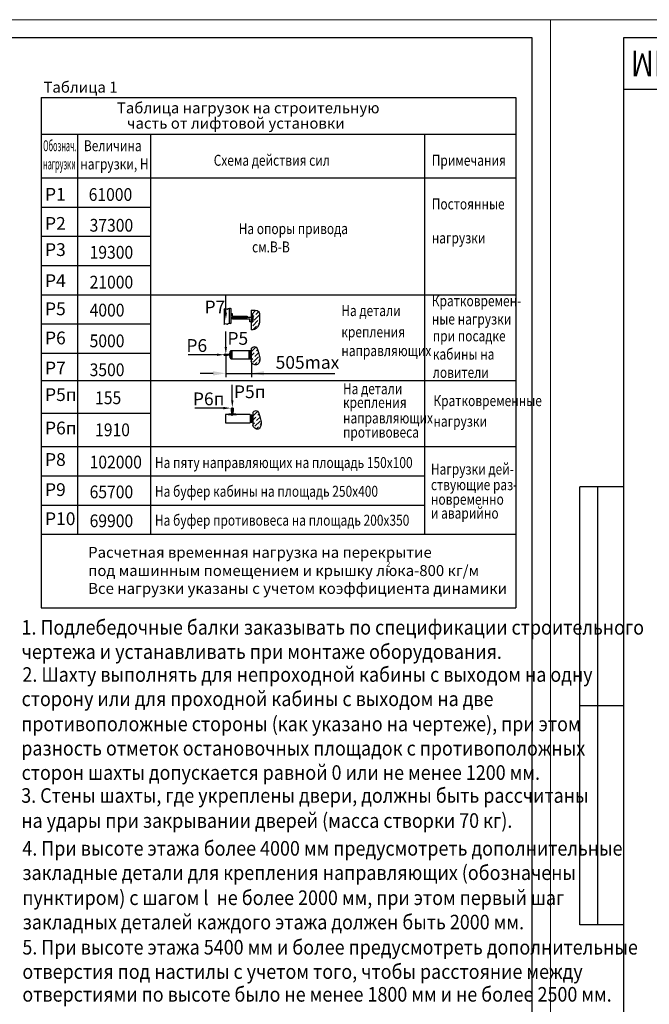
# Model space of a CAD drawing. Units: millimetres. Extents: x 0 to 2376, y -347 to 74.
# Drawn here: x 449 to 621, y -196 to 74 of the extents above; entities that cross this region are included whole.
import ezdxf
from ezdxf.enums import TextEntityAlignment as Align

# ---------------------------------------------------------------- set-up
doc = ezdxf.new("R2010")
doc.units = ezdxf.units.MM
doc.linetypes.add('CENTER', pattern=[50.8, 31.75, -6.35, 6.35, -6.35])
doc.layers.add('ЕСКД_Оформление', color=1, linetype='Continuous', lineweight=13)
doc.styles.add('GOST', font='GOST_A (SAPR LM)_1.ttf')
doc.styles.add('ГОСТ 2.304', font='txt')
doc.dimstyles.new('STANDARD$0', dxfattribs={"dimtxt": 3.5, "dimasz": 3.5, "dimexe": 2, "dimexo": 0, "dimgap": 1.25, "dimtad": 1, "dimdec": 3, "dimtxsty": 'Standard', "dimcen": 3.5, "dimclrd": 3, "dimclre": 1, "dimclrt": 3, "dimadec": 0, "dimazin": 2, "dimtfac": 1, "dimtdec": 3, "dimtmove": 0, "dimatfit": 3, "dimfxl": 1, "dimtolj": 1, "dimarcsym": 0})
pattern_1 = [(45, (1.852, -358.1755), (0.4209495, 1.5434815), [1.984375, -0.396875, 0, -0.396875])]

# ---------------------------------------------------------------- blocks, each defined once
blk = doc.blocks.new('a2')
at = {"color": 1, "lineweight": 18}
for p, q in [((594, 420), (0, 420)), ((594, 0), (594, 420))]:
    blk.add_line(p, q, dxfattribs=at)
for p, q in [((589, 415), (20, 415)), ((589, 5), (589, 415))]:
    blk.add_line(p, q)
at = {"color": 3, "style": 'ГОСТ 2.304'}
for tag, height, rotation, width, p, p2 in [('НОМЕР(ВЕРХНИЙ)', 7, 180, 1.127685, (88, 411.5), (22, 411.5)), ('PODP_F', 2.5, 90.9722, 1.076581, (16, 54), (15.83, 64)), ('PODP_D', 2.5, 90, 1.056245, (19.5, 54), (19.5, 64)), ('FAM_OTD', 3.5, 90, 1.311762, (18.25, 31), (18.25, 52)), ('N_OTD', 3.5, 90, 2.090149, (18.25, 6), (18.25, 29))]:
    blk.add_attdef(tag, text='', height=height, rotation=rotation, dxfattribs=dict(at, width=width)).set_placement(p, p2, align=Align.FIT)
at = {"color": 3, "linetype": 'Continuous', "style": 'ГОСТ 2.304'}
for tag, height, p in [('НОМЕР(НИЖНИЙ)', 6, (528.99, 48.74)), ('СБОРОЧНЫЙ_ЧЕРТЕЖ', 3.5, (504.01, 22.54))]:
    blk.add_attdef(tag, text='', height=height, dxfattribs=at).set_placement(p, align=Align.CENTER)
at = {"color": 3, "linetype": 'Continuous'}
for tag, p, style in [('N_izm', (404.85, 40.94), 'ГОСТ 2.304'), ('T_izm', (412.2, 40.94), 'ГОСТ 2.304'), ('PODP_izm', (445.17, 41.05), 'ГОСТ 2.304'), ('R_P', (444.57, 30.69), 'ГОСТ 2.304'), ('P_P', (444.59, 25.78), 'ГОСТ 2.304'), ('T_P', (444.62, 20.8), 'ГОСТ 2.304'), ('SV_P', (444.62, 15.68), 'GOST'), ('N_P', (444.7, 10.71), 'ГОСТ 2.304'), ('UTV_P', (444.83, 5.85), 'ГОСТ 2.304'), ('ListOfShops', (428.81, 0.84), 'ГОСТ 2.304')]:
    blk.add_attdef(tag, p, '', height=3.5, dxfattribs=dict(at, style=style))
at = {"color": 3, "linetype": 'Continuous', "style": 'ГОСТ 2.304'}
for tag, width, p, p2 in [('N_izvech', 1.482197, (421.1, 40.88), (443.35, 40.88)), ('D_izm', 0.965475, (459.36, 41.18), (468.78, 41.18)), ('РАЗРАБОТАЛ', 0.946285, (421.25, 30.75), (443.5, 30.75)), ('R_D', 1.466544, (459.21, 30.82), (468.75, 30.82)), ('ПРОВЕРИЛ', 1.235596, (421.25, 25.69), (443.5, 25.69)), ('P_D', 1.457113, (459.25, 25.74), (468.72, 25.74)), ('Т контроль', 1.084467, (421.25, 20.87), (443.5, 20.87)), ('T_D', 1.470207, (459.25, 20.8), (468.81, 20.8)), ('SV_F', 2.544246, (421.25, 15.97), (443.53, 15.97)), ('SV_D', 1.055027, (459.31, 15.87), (468.81, 15.87)), ('НКОНТРОЛ', 1.218777, (421.25, 10.79), (443.5, 10.79)), ('N_D', 1.456502, (459.28, 11.15), (468.75, 11.15)), ('УТВЕРДИЛ', 1.218544, (421.25, 5.89), (443.5, 5.89)), ('UTV_D', 0.851914, (459.25, 5.92), (468.84, 5.92))]:
    blk.add_attdef(tag, text='', height=3.5, dxfattribs=dict(at, width=width)).set_placement(p, p2, align=Align.FIT)
at = {"linetype": 'Continuous', "lineweight": 30, "flags": 104}
blk.add_attdef('НАЗВАНИЕ1', text='', height=5, dxfattribs=at).set_placement((504.15, 43.18), align=Align.TOP_CENTER)
at = {"color": 3, "linetype": 'Continuous', "style": 'ГОСТ 2.304'}
for tag, height, p in [('ЛИТ', 3.5, (541.4, 32.5)), ('ОТДЕЛ', 5, (564, 8.75))]:
    blk.add_attdef(tag, text='', height=height, dxfattribs=at).set_placement(p, align=Align.MIDDLE_CENTER)
at = {"color": 3, "linetype": 'Continuous', "lineweight": 30, "flags": 104}
for tag, p in [('МАССА', (562.5, 32.5)), ('МАСШТАБ', (580, 32.5))]:
    blk.add_attdef(tag, text='', height=3.5, dxfattribs=at).set_placement(p, align=Align.MIDDLE_CENTER)
at = {"color": 3, "linetype": 'Continuous', "style": 'ГОСТ 2.304'}
for tag, p in [('ЛИСТ', (558.53, 22.5)), ('ЛИСТОВ', (588, 22.5))]:
    blk.add_attdef(tag, text='', height=3.5, dxfattribs=at).set_placement(p, align=Align.MIDDLE_RIGHT)
at = {"linetype": 'Continuous', "lineweight": 30, "flags": 104}
blk.add_attdef('МАТЕРИАЛ', text='', height=3.5, dxfattribs=at).set_placement((504, 12.5), align=Align.MIDDLE_CENTER)
at = {"color": 3, "style": 'ГОСТ 2.304'}
blk.add_attdef('ID_DOC', (7.75, 0.91), '', height=3.5, dxfattribs=at)
blk = doc.blocks.new('a2_2')
at = {"color": 1, "lineweight": 18}
for p, q in [((0, 420), (0, 0)), ((594, 420), (0, 420))]:
    blk.add_line(p, q, dxfattribs=at)
for p, q in [((20, 415), (20, 5)), ((589, 415), (20, 415)), ((20, 401), (90, 401)), ((8, 172), (8, 292)), ((20, 292), (8, 292)), ((13, 172), (13, 292)), ((20, 232), (8, 232)), ((20, 172), (8, 172))]:
    blk.add_line(p, q)
at = {"color": 3, "linetype": 'Continuous', "style": 'GOST'}
for tag, height, rotation, width, p, p2 in [('НОМЕР(ВЕРХНИЙ)', 7, 180, 1.127685, (88, 411.5), (22, 411.5)), ('PODP_F', 2.5, 90, 1.184069, (16, 53), (16, 64)), ('PODP_D', 2.5, 90, 1.16187, (19.5, 53), (19.5, 64)), ('FAM_OTD', 3.5, 90, 1.314457, (18.25, 30.96), (18.25, 52)), ('N_OTD', 3.5, 90, 2.090149, (18.25, 6), (18.25, 29)), ('N_izvech', 3.5, 0.0416, 1.398928, (422, 10.75), (443, 10.77)), ('PODP_izm', 3.5, 359.9588, 0.787593, (445, 10.75), (458, 10.74))]:
    blk.add_attdef(tag, text='', height=height, rotation=rotation, dxfattribs=dict(at, width=width)).set_placement(p, p2, align=Align.FIT)
for tag, height, p in [('НОМЕР(НИЖНИЙ)', 7, (524, 12.5)), ('ЛИСТ', 3.5, (584, 9))]:
    blk.add_attdef(tag, text='', height=height, dxfattribs=at).set_placement(p, align=Align.MIDDLE_CENTER)
for tag, width, p, p2 in [('N_izm', 0.512584, (405, 10.75), (410, 10.75)), ('T_izm', 0.820134, (412, 10.75), (420, 10.75)), ('D_izm', 0.820134, (460, 10.75), (468, 10.75))]:
    blk.add_attdef(tag, text='', height=3.5, dxfattribs=dict(at, width=width)).set_placement(p, p2, align=Align.FIT)
blk.add_attdef('ID_DOC', text='', height=3.5, dxfattribs=at).set_placement((8.01, 4.51), align=Align.TOP_LEFT)
at = {"color": 3, "linetype": 'Continuous', "style": 'ГОСТ 2.304'}
blk.add_attdef('ListOfShops', (428.81, 0.83), '', height=3.5, dxfattribs=at)
blk = doc.blocks.new('*D434')
at = {"layer": 'Defpoints', "color": 0, "linetype": 'Continuous', "lineweight": 60}
for p in [(505.08, -18.11), (512.08, -20.06), (512.08, -23.38)]:
    blk.add_point(p, dxfattribs=at)
at = {"layer": 'ЕСКД_Оформление', "color": 1, "lineweight": -2, "ltscale": 10}
for p, q in [((505.08, -18.11), (505.08, -24.38)), ((512.08, -20.06), (512.08, -24.38))]:
    blk.add_line(p, q, dxfattribs=at)
at = {"layer": 'ЕСКД_Оформление', "color": 3, "lineweight": -2, "ltscale": 10}
for p, q in [((501.58, -23.38), (498.08, -23.38)), ((505.08, -23.38), (512.08, -23.38)), ((512.08, -23.38), (534.96, -23.38)), ((515.58, -23.38), (519.08, -23.38))]:
    blk.add_line(p, q, dxfattribs=at)
at = {"layer": 'ЕСКД_Оформление', "color": 3, "linetype": 'Continuous', "lineweight": 60}
for points in [[(501.58, -23.96), (501.58, -22.79), (505.08, -23.38)], [(515.58, -22.79), (515.58, -23.96), (512.08, -23.38)]]:
    blk.add_solid(points, dxfattribs=at)
at = {"layer": 'ЕСКД_Оформление', "color": 3, "linetype": 'Continuous', "insert": (527.45, -20.37), "char_height": 3.5, "attachment_point": 5}
blk.add_mtext('\\A1;505max', dxfattribs=at)

msp = doc.modelspace()

# ---------------------------------------------------------------- hatches: boundary and pattern name
at = {"ltscale": 10}
h = msp.add_hatch(dxfattribs=at)
h.set_pattern_fill('ANSI36', color=1, scale=0.25, style=0)
h.set_pattern_definition(pattern_1)
edge = h.paths.add_edge_path()
edge.add_line((512.4971484, -7.3387226), (512.4971484, -9.2226536))
edge.add_line((512.4971484, -7.3387226), (512.0771484, -7.3387226))
edge.add_line((512.0771484, -6.0561356), (512.0771484, -7.3387226))
edge.add_spline(control_points=[(512.0771484, -6.0561356), (512.7327004, -6.002315), (514.274645, -5.9592854), (514.35259, -8.4207603), (514.4569389, -10.60747), (512.6630576, -11.5813197), (512.0771484, -11.4465946)], knot_values=[0, 0, 0, 0, 1.9732728549, 3.3917619919, 6.4136218638, 8.2172194241, 8.2172194241, 8.2172194241, 8.2172194241], weights=[1, 1, 1, 1, 1, 1, 1], degree=3, periodic=0)
edge.add_line((512.0771484, -9.2226536), (512.0771484, -11.4465946))
edge.add_line((512.4971484, -9.2226536), (512.0771484, -9.2226536))
h = msp.add_hatch(dxfattribs=at)
h.set_pattern_fill('ANSI36', color=1, scale=0.25, style=0)
h.set_pattern_definition(pattern_1)
edge = h.paths.add_edge_path()
edge.add_line((512.0771484, -16.5987566), (512.0771484, -20.0558786))
edge.add_spline(control_points=[(512.0771484, -16.5987566), (512.2234829, -16.2758115), (513.4610322, -15.5876451), (514.0875325, -18.1539031), (514.7122728, -19.8346691), (513.4111323, -21.5491332), (512.1062036, -20.6401991), (512.0771484, -20.0558786)], knot_values=[0, 0, 0, 0, 1.0636567326, 3.0085096118, 5.6826478818, 6.6886797783, 8.4438070153, 8.4438070153, 8.4438070153, 8.4438070153], weights=[1, 1, 1, 1, 1, 1, 1, 1], degree=3, periodic=0)
h = msp.add_hatch(dxfattribs=at)
h.set_pattern_fill('ANSI36', color=1, scale=0.25, style=0)
h.set_pattern_definition([(45, (2.2985, -375.76604), (0.4209495, 1.5434815), [1.984375, -0.396875, 0, -0.396875])])
edge = h.paths.add_edge_path()
edge.add_spline(control_points=[(512.4925803, -37.5908435), (512.5216355, -38.175164), (513.8265642, -39.0840981), (515.1277046, -37.3696341), (514.5029644, -35.688868), (513.8764641, -33.12261), (512.6389148, -33.8107764), (512.4925803, -34.1337215)], knot_values=[0, 0, 0, 0, 1.755127237, 2.7611591335, 5.4352974035, 7.3801502827, 8.4438070153, 8.4438070153, 8.4438070153, 8.4438070153], degree=3, periodic=0)
edge.add_line((512.4925803, -34.1337215), (512.4925803, -37.5908435))

# ---------------------------------------------------------------- linework, layer by layer
for p, q in [((454.5057593, 52.1759725), (584.5057593, 52.1759725)), ((454.5057593, 52.1759725), (454.5057593, -87.6650538)), ((584.5057593, 52.1759725), (584.5057593, -87.6650538)), ((454.5057593, 42.1759725), (584.5057593, 42.1759725)), ((464.5057593, 42.1759725), (464.5057593, -67.450353)), ((484.5057593, 42.1759725), (484.5057593, -67.450353)), ((559.5057593, 42.1759725), (559.5057593, -67.450353)), ((454.5057593, 30.1759725), (584.5057593, 30.1759725)), ((559.5057593, -1.8240275), (584.5057593, -1.8240275)), ((454.5057593, -51.450353), (559.5057593, -51.450353)), ((454.5057593, -87.6650538), (584.5057593, -87.6650538))]:
    msp.add_line(p, q)
at = {"color": 1}
for p, q in [((454.5057593, 22.1759725), (484.5057593, 22.1759725)), ((454.5057593, 14.1759725), (484.5057593, 14.1759725)), ((454.5057593, 6.1759725), (484.5057593, 6.1759725)), ((512.4971484, -7.3387226), (512.0771484, -7.3387226)), ((512.4971484, -7.3387226), (512.4971484, -9.2226536)), ((454.5057593, -9.8240275), (484.5057593, -9.8240275)), ((454.5057593, -17.8240275), (484.5057593, -17.8240275)), ((511.6571484, -17.1558926), (511.6571484, -19.3958926)), ((454.5057593, -25.3546259), (584.5057593, -25.3546259)), ((454.5057593, -34.253281), (484.5057593, -34.253281)), ((512.0725803, -34.6908575), (512.0725803, -36.9308575))]:
    msp.add_line(p, q, dxfattribs=at)
at = {"color": 7}
for p, q in [((454.5057593, -1.8240275), (584.5057593, -1.8240275)), ((454.5057593, -43.450353), (584.5057593, -43.450353)), ((454.5057593, -59.450353), (559.5057593, -59.450353)), ((454.5057593, -67.450353), (584.5057593, -67.450353))]:
    msp.add_line(p, q, dxfattribs=at)
at = {"color": 3}
for p, q in [((505.0894894, -6.7118097), (505.0894894, -2.140277)), ((506.0313594, -5.5169249), (506.0313594, -9.6338617)), ((506.4513594, -5.5774835), (506.4513594, -9.6944202)), ((506.4513594, -6.9826536), (506.8713594, -6.9826536)), ((506.8713594, -6.9826536), (506.8713594, -7.6826536)), ((506.8713594, -7.6826536), (510.9571484, -7.6826536)), ((510.9571484, -7.6826536), (510.9571484, -8.1026536)), ((512.0771484, -6.0561356), (512.0771484, -11.4465946)), ((506.4513594, -8.1026536), (510.9571484, -8.1026536)), ((512.0771484, -8.1026536), (506.9373074, -8.1026536)), ((506.9373074, -8.5226536), (506.9373074, -8.1026536)), ((511.6571484, -8.5226536), (506.9373074, -8.5226536)), ((511.6571484, -9.2226536), (511.6571484, -8.5226536)), ((512.4971484, -9.2226536), (511.6571484, -9.2226536)), ((505.0841715, -16.1518006), (505.0841715, -11.9270165)), ((502.6713594, -18.2758926), (494.7850437, -18.2758926)), ((504.6733594, -18.0798926), (505.5273594, -18.0798926)), ((505.5273594, -18.4718926), (504.6733594, -18.4718926)), ((505.5273594, -18.0798926), (505.5833594, -18.1358926)), ((505.5833594, -18.4158926), (505.5273594, -18.4718926)), ((505.5833594, -18.1358926), (506.1713594, -18.1358926)), ((506.1713594, -18.4158926), (505.5833594, -18.4158926)), ((506.1713594, -18.1358926), (506.2452744, -17.3967486)), ((506.2452744, -19.1550366), (506.1713594, -18.4158926)), ((506.3567184, -17.2958926), (506.4513594, -17.2958926)), ((506.4513594, -17.1558926), (512.0771484, -17.1558926)), ((506.4513594, -17.1558926), (506.4513594, -19.3958926)), ((506.4513594, -17.2958926), (506.4513594, -19.2558926)), ((506.7313594, -17.1558926), (506.7313594, -19.3958926)), ((511.3771484, -17.1558926), (511.3771484, -19.3958926)), ((512.0771484, -16.5987566), (512.0771484, -20.0558786)), ((506.4513594, -19.2558926), (506.3567184, -19.2558926)), ((506.4513594, -19.3958926), (512.0771484, -19.3958926)), ((506.8667913, -30.771158), (506.8667913, -26.5463739)), ((504.4539793, -32.89525), (496.5676636, -32.89525)), ((507.9867913, -34.719158), (505.7467913, -34.719158)), ((505.8867913, -34.719158), (505.8867913, -34.624517)), ((507.8467913, -34.719158), (505.8867913, -34.719158)), ((505.9876473, -34.513073), (506.7267913, -34.439158)), ((506.6707913, -33.795158), (506.6707913, -32.941158)), ((506.7267913, -33.851158), (506.6707913, -33.795158)), ((506.7267913, -34.439158), (506.7267913, -33.851158)), ((507.0627913, -33.795158), (507.0067913, -33.851158)), ((507.0067913, -33.851158), (507.0067913, -34.439158)), ((507.0067913, -34.439158), (507.7459353, -34.513073)), ((507.0627913, -32.941158), (507.0627913, -33.795158)), ((507.8467913, -34.624517), (507.8467913, -34.719158)), ((511.7925803, -34.6908575), (511.7925803, -36.9308575)), ((512.4925803, -34.1337215), (512.4925803, -37.5908435))]:
    msp.add_line(p, q, dxfattribs=at)
at = {"color": 3, "ltscale": 10}
for p, q in [((504.6313594, -5.8531831), (504.6313594, -9.9701199)), ((504.6313594, -18.1218926), (504.6313594, -18.4298926)), ((507.0207913, -32.899158), (506.7127913, -32.899158))]:
    msp.add_line(p, q, dxfattribs=at)
at = {"color": 4, "linetype": 'CENTER'}
for p, q in [((506.7033594, -18.2758926), (504.4633594, -18.2758926)), ((506.8667913, -34.971158), (506.8667913, -32.731158))]:
    msp.add_line(p, q, dxfattribs=at)
at = {"color": 1, "linetype": 'Continuous'}
for p, q in [((511.7925803, -34.6908575), (505.0213307, -34.6908575)), ((505.0213307, -34.6908575), (505.0213307, -36.8898385)), ((505.0213307, -36.8898385), (511.7925803, -36.9308575))]:
    msp.add_line(p, q, dxfattribs=at)
at = {"color": 3}
for centre, radius, start, end in [((504.6733594, -18.1218926), 0.042, 90, 180), ((504.6733594, -18.4298926), 0.042, 180, 270), ((506.3567184, -17.4078926), 0.112, 90, 174.289407), ((506.3567184, -19.1438926), 0.112, 185.710593, 270), ((505.9987913, -34.624517), 0.112, 95.710593001, 180), ((506.7127913, -32.941158), 0.042, 90, 180), ((507.0207913, -32.941158), 0.042, 0, 90), ((507.7347913, -34.624517), 0.112, 0, 84.289406999)]:
    msp.add_arc(centre, radius, start, end, dxfattribs=at)
at = {"color": 1, "ltscale": 10}
for points, knots in [([(504.6313594, -5.8531831), (504.6858944, -5.7298538), (504.9839054, -5.4570783), (505.509304, -5.933106), (505.9893384, -5.4168831), (506.3329547, -5.5177849), (506.4513594, -5.5774835)], [0, 0, 0, 0, 0.4045461964, 0.9381006893, 1.6168750562, 1.9939914582, 1.9939914582, 1.9939914582, 1.9939914582]), ([(512.0771484, -6.0561356), (512.7327004, -6.002315), (514.274645, -5.9592854), (514.35259, -8.4207603), (514.4569389, -10.60747), (512.6630576, -11.5813197), (512.0771484, -11.4465946)], [0, 0, 0, 0, 1.9732728549, 3.3917619919, 6.4136218638, 8.2172194241, 8.2172194241, 8.2172194241, 8.2172194241]), ([(504.6313594, -9.9701199), (504.6858944, -9.8467905), (504.9839054, -9.5740151), (505.509304, -10.0500427), (505.9893384, -9.5338198), (506.3329547, -9.6347216), (506.4513594, -9.6944202)], [0, 0, 0, 0, 0.4045461964, 0.9381006893, 1.6168750562, 1.9939914582, 1.9939914582, 1.9939914582, 1.9939914582]), ([(512.0771484, -16.5987566), (512.2234829, -16.2758115), (513.4610322, -15.5876451), (514.0875325, -18.1539031), (514.7122728, -19.8346691), (513.4111323, -21.5491332), (512.1062036, -20.6401991), (512.0771484, -20.0558786)], [0, 0, 0, 0, 1.0636567326, 3.0085096118, 5.6826478818, 6.6886797783, 8.4438070153, 8.4438070153, 8.4438070153, 8.4438070153]), ([(512.4925803, -34.1337215), (512.6389148, -33.8107764), (513.8752648, -33.1212503), (514.5123145, -35.6994687), (515.0975785, -37.3438714), (513.8452361, -39.1957245), (512.5222959, -38.1884446), (512.4925803, -37.5908435)], [0, 0, 0, 0, 1.0636567234, 3.0085095986, 5.6826478697, 6.7372279866, 8.5322462847, 8.5322462847, 8.5322462847, 8.5322462847])]:
    msp.add_open_spline(points, degree=3, knots=knots, dxfattribs=at)
at = {"color": 3}
for points in [[(505.4161554, -6.7118097), (504.7628234, -6.7118097), (505.0894894, -8.6718097)], [(505.4108375, -16.1518006), (504.7575035, -16.1518006), (505.0841715, -18.1118006)], [(502.6713594, -17.9492246), (502.6713594, -18.6025586), (504.6313594, -18.2758926)], [(507.1934573, -30.771158), (506.5401233, -30.771158), (506.8667913, -32.731158)], [(504.4539793, -32.568582), (504.4539793, -33.221916), (506.4139793, -32.89525)]]:
    msp.add_solid(points, dxfattribs=at)
at = {"color": 1}
for points in [[(512.0771484, -9.2226536), (512.0771484, -7.3387226), (512.4971484, -9.2226536), (512.4971484, -7.3387226)], [(511.6571484, -17.1558926), (511.6571484, -19.3958926), (512.0771484, -17.1558926), (512.0771484, -19.3958926)], [(512.0725803, -34.6908575), (512.0725803, -36.9308575), (512.4925803, -34.6908575), (512.4925803, -36.9308575)]]:
    msp.add_solid(points, dxfattribs=at)

# ---------------------------------------------------------------- block references
msp.add_blockref('a2', (0, -346.4737659))
ref = msp.add_blockref('a2_2', (594, -346.4737659))
ref.add_attrib('НОМЕР(ВЕРХНИЙ)', 'ATР-6.05-005МЛМ', dxfattribs={"color": 3, "linetype": 'Continuous', "height": 7, "rotation": 180, "style": 'GOST', "width": 1.007111}).set_placement((682, 65.0262341), (616, 65.0262341), align=Align.FIT)

# ---------------------------------------------------------------- texts
at = {"color": 3}
for s, height, p in [('Таблица 1', 3, (455.150011, 53.5345831)), ('Таблица нагрузок на строительную', 3, (475.2765033, 47.8637605)), ('   часть от лифтовой установки', 3, (475.2765033, 43.6614945)), ('Р1', 3.5, (455.5857833, 23.9317395)), ('Р2', 3.5, (455.5857833, 15.9543995)), ('Р3', 3.5, (455.5857833, 8.7747925)), ('Р4', 3.5, (455.5857833, 0.2656305)), ('Р5', 3.5, (455.5857833, -7.4457995)), ('Р7', 3.5, (499.2680123, -6.928994)), ('Р6', 3.5, (455.5857833, -15.4231385)), ('Р5', 3.5, (505.5352749, -15.5556422)), ('Р6', 3.5, (494.2986299, -17.5004117)), ('Р7', 3.5, (455.5857833, -23.6663895)), ('Р5п', 3.5, (507.3178948, -30.1749995)), ('Р5п', 3.5, (455.5857833, -30.9537369)), ('Р6п', 3.5, (496.0812498, -32.119769)), ('Р6п', 3.5, (455.5857833, -40.1070109)), ('Р8', 3.5, (455.5857833, -48.738233)), ('Р9', 3.5, (455.5857833, -56.981484)), ('Р10', 3.5, (455.5857833, -64.958825)), ('Расчетная временная нагрузка на перекрытие ', 3, (467.3923253, -73.9176225)), ('2', 1.5, (549.0036435, -76.3525645)), ('под машинным помещением и крышку люка-800 кг/м', 3, (467.3923253, -78.9176225)), ('Все нагрузки указаны с учетом коэффициента динамики', 3, (467.3923253, -83.8036069))]:
    msp.add_text(s, height=height, dxfattribs=at).set_placement(p)
for s, width, p, p2 in [('Обознач.', 0.711835, (455.0536013, 37.4932185), (464.1358984, 37.4932185)), ('нагрузки', 0.656939, (455.0536013, 32.4932185), (464.0011154, 32.4932185))]:
    msp.add_text(s, height=3, dxfattribs=dict(at, width=width)).set_placement(p, p2, align=Align.FIT)
for s, height, width, p in [('Величина', 3, 0.8, (466.2294163, 37.4932185)), ('нагрузки, Н', 3, 0.8, (465.2251853, 32.4932185)), ('Схема действия сил', 3, 0.8, (501.7758413, 33.5045485)), ('Примечания', 3, 0.8, (561.4899263, 33.5045485)), ('61000', 3.5, 0.9, (467.5395353, 23.8760375)), ('Постоянные', 3, 0.8, (561.4899263, 21.5385375)), ('37300', 3.5, 0.9, (467.7951643, 15.4459645)), ('На опоры привода', 3, 0.8, (508.6089587, 14.771689)), ('нагрузки', 3, 0.8, (561.4899263, 12.2316405)), ('19300', 3.5, 0.9, (467.7951643, 8.0377205)), ('     см.В-В', 3, 0.8, (508.6089587, 9.771689)), ('21000', 3.5, 0.9, (467.7951643, -0.1368955)), ('Кратковремен-', 3, 0.8, (561.5030893, -4.9966905)), ('4000', 3.5, 0.9, (467.7951643, -7.8005965)), ('На детали', 3, 0.8, (536.7163266, -7.6813823)), ('ные нагрузки', 3, 0.8, (561.5030893, -9.9966905)), ('5000', 3.5, 0.9, (467.7951643, -16.2306695)), ('крепления', 3, 0.8, (536.7163266, -13.5147163)), ('при посадке', 3, 0.8, (561.7724723, -14.6126925)), ('направляющих', 3, 0.8, (536.7163266, -18.6587363)), ('кабины на', 3, 0.8, (561.7724723, -19.6126925)), ('3500', 3.5, 0.9, (467.7951643, -24.1498275)), ('ловители', 3, 0.8, (561.7724723, -24.6126925)), ('На детали', 3, 0.8, (537.1713094, -29.0845095)), ('155', 3.5, 0.9, (469.2929228, -31.8211782)), ('Кратковременные', 3, 0.8, (561.9364293, -32.363022)), ('крепления', 3, 0.8, (537.1713094, -32.8409517)), ('направляющих', 3, 0.8, (537.1713094, -37.1062867)), ('1910', 3.5, 0.9, (469.2929228, -40.6000126)), ('нагрузки', 3, 0.8, (561.9364293, -37.9854331)), ('противовеса', 3, 0.8, (537.1713094, -40.9891119)), ('102000', 3.5, 0.9, (467.7951643, -49.439856)), ('На пяту направляющих на площадь 150х100  ', 3, 0.8, (485.6808063, -49.325221)), ('Нагрузки дей-', 3, 0.8, (561.2530283, -51.1084571)), ('На буфер кабины на площадь 250х400 ', 3, 0.8, (485.6808063, -57.19793)), ('ствующие раз-', 3, 0.8, (561.2530283, -55.3868961)), ('65700', 3.5, 0.9, (467.7951643, -57.614471)), ('новременно', 3, 0.8, (561.2530283, -59.3767111)), ('69900', 3.5, 0.9, (467.7951643, -65.53363)), ('На буфер противовеса на площадь 200х350 ', 3, 0.8, (485.6808063, -65.122955)), ('и аварийно', 3, 0.8, (561.2530283, -63.1761486)), ('1. Подлебедочные балки заказывать по спецификации строительного ', 4, 0.9, (449.1508723, -94.9647287)), ('чертежа и устанавливать при монтаже оборудования.', 4, 0.9, (449.1690237, -101.6313953)), ('2. Шахту выполнять для непроходной кабины с выходом на одну ', 4, 0.9, (449.3896125, -107.89294)), ('сторону или для проходной кабины с выходом на две ', 4, 0.9, (449.1690237, -114.5596067)), ('противоположные стороны (как указано на чертеже), при этом ', 4, 0.9, (449.0696125, -121.4262733)), ('разность отметок остановочных площадок с противоположных ', 4, 0.9, (449.0696125, -128.09294)), ('сторон шахты допускается равной 0 или не менее 1200 мм.', 4, 0.9, (449.1690237, -134.7603941)), ('3. Стены шахты, где укреплены двери, должны быть рассчитаны', 4, 0.9, (449.0696125, -141.0448014)), ('на удары при закрывании дверей (масса створки 70 кг).', 4, 0.9, (449.0696125, -147.9114681)), ('4. При высоте этажа более 4000 мм предусмотреть дополнительные', 4, 0.9, (449.3791623, -155.5253056)), ('закладные детали для крепления направляющих (обозначены ', 4, 0.9, (449.3791623, -162.1919723)), ('пунктиром) с шагом l  не более 2000 мм, при этом первый шаг', 4, 0.9, (449.3791623, -169.0586389)), ('закладных деталей каждого этажа должен быть 2000 мм.', 4, 0.9, (449.4604222, -175.726093)), ('5. При высоте этажа 5400 мм и более предусмотреть дополнительные ', 4, 0.9, (449.3791623, -182.6227613)), ('отверстия под настилы с учетом того, чтобы расстояние между', 4, 0.9, (449.3791623, -189.289428)), ('отверстиями по высоте было не менее 1800 мм и не более 2500 мм.', 4, 0.9, (449.3791623, -195.5256633))]:
    msp.add_text(s, height=height, dxfattribs=dict(at, width=width)).set_placement(p)

# ---------------------------------------------------------------- dimensions: what is measured, and where the dimension line sits
at = {"layer": 'ЕСКД_Оформление', "color": 1, "ltscale": 10}
dim = msp.add_linear_dim(base=(512.0771484, -23.3756067), p1=(505.0841715, -18.1118006), p2=(512.0771484, -20.0558786), text='505max', dimstyle='STANDARD$0', override={"dimexe": 1, "dimlfac": 50}, dxfattribs=at)
dim.commit()
dim.dimension.update_dxf_attribs({"geometry": '*D434', "text_midpoint": (527.4521484, -23.3756067), "dimtype": 160})

doc.saveas('drawing.dxf')
